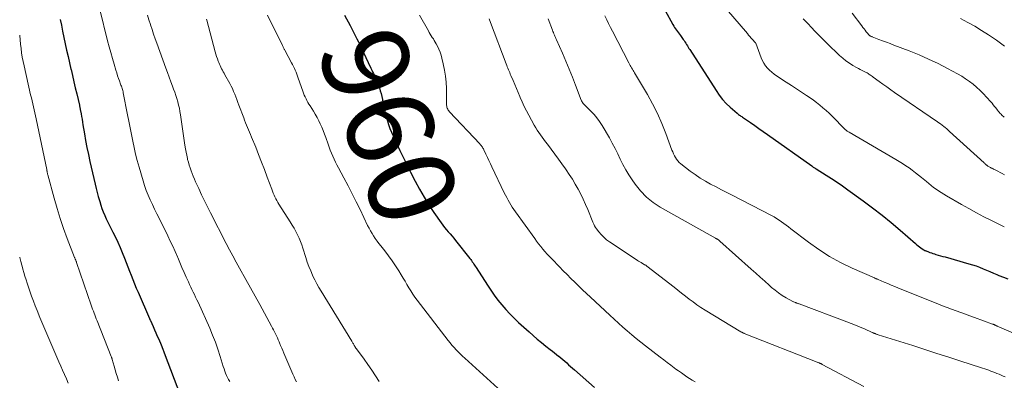
# Model space of a CAD drawing. Units: feet. Extents: x 1930000 to 1935048, y 529996 to 535012.
# Drawn here: x 1930000 to 1930228, y 530216 to 530299 of the extents above; entities that cross this region are included whole.
import ezdxf
from ezdxf.enums import TextEntityAlignment as Align

# ---------------------------------------------------------------- set-up
doc = ezdxf.new("R2010")
doc.units = ezdxf.units.FT
doc.header["$LTSCALE"] = 100
doc.header["$MEASUREMENT"] = 0
for name, color, linetype, lineweight in [('CONTOUR INDEX', 32, 'Continuous', 25), ('CONTOUR INDEX LABEL', 7, 'Continuous', 15), ('CONTOUR INTERMEDIATE', 40, 'Continuous', 15)]:
    doc.layers.add(name, color=color, linetype=linetype, lineweight=lineweight)
doc.styles.add('slant', font='romans.shx', dxfattribs={"oblique": 14.999978})

msp = doc.modelspace()

# ---------------------------------------------------------------- linework, layer by layer
at = {"layer": 'CONTOUR INDEX', "flags": 128}
for points, elevation in [([(1930149.58, 530301.4), (1930151.34, 530298.16), (1930151.54, 530297.83), (1930151.74, 530297.5), (1930151.95, 530297.18), (1930152.17, 530296.86), (1930152.4, 530296.55), (1930152.63, 530296.24), (1930152.85, 530295.93), (1930153.08, 530295.62), (1930153.73, 530294.74), (1930153.93, 530294.45), (1930154.13, 530294.16), (1930154.32, 530293.86), (1930154.51, 530293.56), (1930154.69, 530293.26), (1930154.88, 530292.95), (1930155.07, 530292.65), (1930155.26, 530292.35), (1930161.34, 530282.86), (1930162.07, 530281.82), (1930162.86, 530280.82), (1930163.72, 530279.89), (1930164.64, 530279), (1930166.23, 530277.6), (1930166.4, 530277.45), (1930166.57, 530277.32), (1930166.75, 530277.19), (1930166.94, 530277.07), (1930167.12, 530276.95), (1930167.31, 530276.83), (1930167.49, 530276.71), (1930167.67, 530276.58), (1930169.3, 530275.45), (1930170.29, 530274.75), (1930171.28, 530274.06), (1930172.27, 530273.36), (1930173.26, 530272.66), (1930183.5, 530265.41), (1930183.63, 530265.32), (1930183.75, 530265.23), (1930183.88, 530265.14), (1930184.01, 530265.06), (1930184.14, 530264.97), (1930184.27, 530264.89), (1930184.4, 530264.8), (1930184.53, 530264.72), (1930186.84, 530263.28), (1930188.12, 530262.46), (1930189.38, 530261.63), (1930190.63, 530260.77), (1930191.86, 530259.89), (1930195.42, 530257.31), (1930197.62, 530255.67), (1930199.79, 530253.99), (1930201.91, 530252.26), (1930204, 530250.48), (1930207.52, 530247.41), (1930207.83, 530247.14), (1930208.15, 530246.89), (1930208.47, 530246.64), (1930208.8, 530246.4), (1930209.31, 530246.04), (1930209.39, 530245.99), (1930209.47, 530245.94), (1930209.56, 530245.89), (1930209.64, 530245.84), (1930209.73, 530245.8), (1930209.82, 530245.77), (1930209.91, 530245.73), (1930210, 530245.69), (1930210.53, 530245.49), (1930210.88, 530245.36), (1930211.24, 530245.24), (1930211.6, 530245.12), (1930211.97, 530245.01), (1930212.3, 530244.91), (1930212.84, 530244.76), (1930213.37, 530244.6), (1930213.9, 530244.45), (1930214.44, 530244.3), (1930219.94, 530242.74), (1930220.77, 530242.49), (1930221.59, 530242.22), (1930222.4, 530241.91), (1930223.21, 530241.58), (1930224, 530241.24), (1930224.8, 530240.9), (1930225.6, 530240.55), (1930226.4, 530240.21), (1930226.87, 530240.01), (1930227.91, 530239.6), (1930228.96, 530239.2)], 940), ([(1930009.37, 530299.35), (1930009.65, 530297.99), (1930009.93, 530296.64), (1930010.56, 530293.7), (1930010.87, 530292.23), (1930011.2, 530290.77), (1930011.53, 530289.3), (1930011.87, 530287.84), (1930011.89, 530287.75), (1930012.22, 530286.34), (1930012.55, 530284.92), (1930012.89, 530283.5), (1930013.22, 530282.08), (1930013.82, 530279.5), (1930013.85, 530279.38), (1930013.88, 530279.25), (1930013.91, 530279.12), (1930013.94, 530278.99), (1930013.97, 530278.87), (1930013.99, 530278.74), (1930014.02, 530278.61), (1930014.04, 530278.48), (1930014.22, 530277.47), (1930014.33, 530276.84), (1930014.44, 530276.21), (1930014.55, 530275.58), (1930014.65, 530274.94), (1930015, 530272.87), (1930015.28, 530271.26), (1930015.58, 530269.65), (1930015.92, 530268.04), (1930016.27, 530266.44), (1930017.49, 530261.14), (1930017.72, 530260.2), (1930017.95, 530259.25), (1930018.21, 530258.31), (1930018.47, 530257.38), (1930018.53, 530257.15), (1930018.79, 530256.33), (1930019.06, 530255.53), (1930019.36, 530254.73), (1930019.69, 530253.94), (1930020.04, 530253.16), (1930020.4, 530252.39), (1930020.77, 530251.62), (1930021.16, 530250.86), (1930021.57, 530250.06), (1930022.16, 530248.9), (1930022.72, 530247.72), (1930023.25, 530246.53), (1930023.75, 530245.33), (1930024.28, 530244), (1930024.67, 530243.02), (1930025.06, 530242.03), (1930025.44, 530241.04), (1930025.82, 530240.05), (1930026.2, 530239.06), (1930026.59, 530238.08), (1930027, 530237.1), (1930027.42, 530236.13), (1930030.09, 530230.03), (1930030.11, 530229.98), (1930030.14, 530229.92), (1930030.16, 530229.87), (1930030.19, 530229.81), (1930030.21, 530229.76), (1930030.24, 530229.7), (1930030.26, 530229.65), (1930030.29, 530229.59), (1930030.91, 530228.17), (1930031.23, 530227.44), (1930031.55, 530226.71), (1930031.87, 530225.98), (1930032.2, 530225.25), (1930032.79, 530223.93), (1930032.81, 530223.86), (1930032.84, 530223.8), (1930032.87, 530223.73), (1930032.9, 530223.67), (1930032.94, 530223.58), (1930032.95, 530223.56), (1930032.95, 530223.54), (1930032.96, 530223.52), (1930032.97, 530223.49), (1930033, 530223.41), (1930033.01, 530223.39), (1930033.02, 530223.37), (1930033.03, 530223.34), (1930033.04, 530223.32), (1930033.18, 530222.94), (1930033.26, 530222.73), (1930033.35, 530222.52), (1930033.43, 530222.31), (1930033.51, 530222.1), (1930037.26, 530212.14)], 980), ([(1930075.28, 530300.35), (1930076.53, 530297.95), (1930076.93, 530297.19), (1930077.32, 530296.43), (1930077.71, 530295.66), (1930078.1, 530294.89), (1930078.48, 530294.13), (1930078.86, 530293.36), (1930079.23, 530292.58), (1930079.6, 530291.81), (1930081.39, 530288.04), (1930081.58, 530287.62), (1930081.78, 530287.21), (1930081.98, 530286.8), (1930082.19, 530286.39), (1930082.38, 530285.98), (1930082.57, 530285.57), (1930082.74, 530285.14), (1930082.9, 530284.72), (1930083.34, 530283.48), (1930083.55, 530282.82), (1930083.75, 530282.15), (1930083.91, 530281.47), (1930084.04, 530280.79), (1930084.17, 530280.11), (1930084.3, 530279.42), (1930084.46, 530278.75), (1930084.62, 530278.07), (1930084.94, 530276.8), (1930085.19, 530275.89), (1930085.47, 530274.99), (1930085.78, 530274.11), (1930086.13, 530273.24), (1930086.5, 530272.37), (1930086.88, 530271.51), (1930087.27, 530270.65), (1930087.67, 530269.8), (1930088.07, 530268.98), (1930088.68, 530267.73), (1930089.3, 530266.47), (1930089.92, 530265.22), (1930090.55, 530263.98), (1930091.63, 530261.85), (1930092.63, 530259.98), (1930093.68, 530258.14), (1930094.81, 530256.35), (1930095.99, 530254.59), (1930097.68, 530252.19), (1930098.06, 530251.66), (1930098.46, 530251.14), (1930098.88, 530250.63), (1930099.31, 530250.14), (1930099.74, 530249.64), (1930100.17, 530249.14), (1930100.59, 530248.63), (1930101, 530248.12), (1930104.3, 530243.96), (1930104.49, 530243.71), (1930104.68, 530243.45), (1930104.86, 530243.2), (1930105.04, 530242.94), (1930105.22, 530242.67), (1930105.39, 530242.41), (1930105.56, 530242.15), (1930105.73, 530241.88), (1930108.37, 530237.79), (1930109.16, 530236.62), (1930109.97, 530235.46), (1930110.82, 530234.33), (1930111.7, 530233.23), (1930112.61, 530232.16), (1930113.56, 530231.11), (1930114.56, 530230.11), (1930115.58, 530229.14), (1930118.01, 530226.95), (1930118.96, 530226.1), (1930119.93, 530225.27), (1930120.91, 530224.45), (1930121.9, 530223.65), (1930122.93, 530222.84), (1930123.42, 530222.45), (1930123.9, 530222.07), (1930124.38, 530221.68), (1930124.86, 530221.3), (1930124.89, 530221.28), (1930125.36, 530220.9), (1930125.82, 530220.52), (1930126.28, 530220.13), (1930126.73, 530219.74), (1930127.19, 530219.34), (1930127.64, 530218.95), (1930128.09, 530218.55), (1930128.54, 530218.15), (1930133.19, 530214.06)], 960)]:
    msp.add_lwpolyline(points, dxfattribs=dict(at, elevation=elevation))
at = {"layer": 'CONTOUR INTERMEDIATE', "flags": 128}
for points, elevation in [([(1930159.33, 530306.92), (1930168.59, 530296.08), (1930168.89, 530295.73), (1930169.19, 530295.38), (1930169.49, 530295.04), (1930169.79, 530294.7), (1930170.37, 530294.04), (1930170.39, 530294.03), (1930170.4, 530294.01), (1930170.41, 530293.99), (1930170.43, 530293.97), (1930170.48, 530293.9), (1930170.49, 530293.88), (1930170.5, 530293.86), (1930170.51, 530293.84), (1930170.52, 530293.82), (1930171.82, 530290.42), (1930172.1, 530289.79), (1930172.42, 530289.19), (1930172.81, 530288.63), (1930173.25, 530288.09), (1930173.73, 530287.6), (1930174.24, 530287.13), (1930174.79, 530286.7), (1930175.35, 530286.31), (1930177.61, 530284.85), (1930178.79, 530284.08), (1930179.98, 530283.3), (1930181.16, 530282.51), (1930182.33, 530281.72), (1930183.12, 530281.19), (1930183.89, 530280.65), (1930184.65, 530280.09), (1930185.39, 530279.5), (1930186.11, 530278.9), (1930186.82, 530278.28), (1930187.52, 530277.65), (1930188.2, 530276.99), (1930188.86, 530276.32), (1930190.57, 530274.55), (1930190.7, 530274.41), (1930190.83, 530274.28), (1930190.96, 530274.15), (1930191.1, 530274.01), (1930191.14, 530273.97), (1930191.25, 530273.86), (1930191.37, 530273.76), (1930191.49, 530273.66), (1930191.62, 530273.57), (1930191.75, 530273.48), (1930191.88, 530273.39), (1930192.02, 530273.31), (1930192.15, 530273.23), (1930202.98, 530266.92), (1930203.77, 530266.44), (1930204.54, 530265.96), (1930205.31, 530265.45), (1930206.07, 530264.93), (1930206.81, 530264.39), (1930207.55, 530263.84), (1930208.27, 530263.28), (1930208.98, 530262.7), (1930210.09, 530261.77), (1930210.64, 530261.32), (1930211.2, 530260.87), (1930211.76, 530260.44), (1930212.33, 530260.02), (1930212.91, 530259.61), (1930213.5, 530259.21), (1930214.1, 530258.83), (1930214.71, 530258.47), (1930218.21, 530256.46), (1930219.92, 530255.5), (1930221.65, 530254.55), (1930223.39, 530253.64), (1930225.15, 530252.75), (1930228.13, 530251.27)], 936), ([(1930018.54, 530301.67), (1930020.38, 530294.37), (1930020.73, 530293.02), (1930021.1, 530291.67), (1930021.48, 530290.33), (1930021.87, 530288.99), (1930022.3, 530287.56), (1930022.5, 530286.94), (1930022.69, 530286.32), (1930022.9, 530285.7), (1930023.12, 530285.09), (1930023.38, 530284.38), (1930023.47, 530284.12), (1930023.56, 530283.87), (1930023.64, 530283.62), (1930023.73, 530283.36), (1930023.8, 530283.1), (1930023.87, 530282.85), (1930023.94, 530282.59), (1930023.99, 530282.33), (1930025.01, 530277.28), (1930025.31, 530275.75), (1930025.62, 530274.23), (1930025.91, 530272.7), (1930026.2, 530271.17), (1930026.51, 530269.65), (1930026.85, 530268.13), (1930027.24, 530266.63), (1930027.65, 530265.13), (1930028.58, 530261.98), (1930028.94, 530260.85), (1930029.33, 530259.73), (1930029.77, 530258.63), (1930030.25, 530257.54), (1930030.76, 530256.47), (1930031.27, 530255.39), (1930031.79, 530254.32), (1930032.31, 530253.26), (1930034.31, 530249.21), (1930034.89, 530248), (1930035.46, 530246.79), (1930036.01, 530245.57), (1930036.54, 530244.34), (1930036.61, 530244.17), (1930037.1, 530243.03), (1930037.59, 530241.88), (1930038.09, 530240.74), (1930038.6, 530239.6), (1930039.08, 530238.52), (1930039.35, 530237.93), (1930039.63, 530237.34), (1930039.91, 530236.75), (1930040.2, 530236.16), (1930040.48, 530235.58), (1930040.77, 530234.99), (1930041.04, 530234.4), (1930041.32, 530233.8), (1930044.02, 530227.81), (1930044.71, 530226.19), (1930045.36, 530224.56), (1930045.94, 530222.9), (1930046.48, 530221.23), (1930047.18, 530218.9), (1930047.34, 530218.38), (1930047.52, 530217.87), (1930047.72, 530217.36), (1930047.93, 530216.86), (1930048.16, 530216.36), (1930048.41, 530215.88), (1930048.68, 530215.41)], 976), ([(1930029.61, 530300.36), (1930029.95, 530299.25), (1930030.3, 530298.15), (1930030.31, 530298.1), (1930030.66, 530297.03), (1930031.02, 530295.95), (1930031.39, 530294.88), (1930031.77, 530293.82), (1930033.83, 530288.09), (1930034.22, 530287.03), (1930034.61, 530285.98), (1930035.01, 530284.93), (1930035.42, 530283.87), (1930035.67, 530283.22), (1930035.94, 530282.5), (1930036.19, 530281.76), (1930036.42, 530281.02), (1930036.64, 530280.27), (1930036.83, 530279.52), (1930037, 530278.76), (1930037.14, 530278), (1930037.26, 530277.23), (1930038.29, 530270.18), (1930038.41, 530269.4), (1930038.55, 530268.63), (1930038.7, 530267.86), (1930038.87, 530267.09), (1930038.91, 530266.9), (1930039.08, 530266.24), (1930039.27, 530265.58), (1930039.48, 530264.93), (1930039.71, 530264.28), (1930039.96, 530263.64), (1930040.22, 530263), (1930040.49, 530262.37), (1930040.76, 530261.74), (1930041.48, 530260.15), (1930042.13, 530258.74), (1930042.79, 530257.33), (1930043.48, 530255.93), (1930044.18, 530254.54), (1930047.86, 530247.4), (1930048.61, 530245.97), (1930049.37, 530244.55), (1930050.14, 530243.13), (1930050.93, 530241.72), (1930052.42, 530239.09), (1930053.51, 530237.15), (1930054.59, 530235.2), (1930055.67, 530233.26), (1930056.73, 530231.3), (1930058.37, 530228.28), (1930058.61, 530227.84), (1930058.84, 530227.39), (1930059.07, 530226.93), (1930059.29, 530226.48), (1930059.5, 530226.02), (1930059.71, 530225.56), (1930059.91, 530225.1), (1930060.11, 530224.63), (1930060.22, 530224.38), (1930060.46, 530223.78), (1930060.71, 530223.19), (1930060.96, 530222.6), (1930061.22, 530222.01), (1930063.31, 530217.11), (1930063.58, 530216.51), (1930063.86, 530215.92), (1930064.16, 530215.33)], 972), ([(1930043.31, 530299.38), (1930043.36, 530299.19), (1930045.29, 530291.88), (1930045.45, 530291.33), (1930045.62, 530290.78), (1930045.8, 530290.24), (1930045.99, 530289.7), (1930046.12, 530289.38), (1930046.27, 530289.01), (1930046.43, 530288.65), (1930046.6, 530288.29), (1930046.79, 530287.94), (1930046.98, 530287.59), (1930047.18, 530287.24), (1930047.37, 530286.89), (1930047.56, 530286.54), (1930048.67, 530284.53), (1930048.98, 530283.92), (1930049.29, 530283.31), (1930049.57, 530282.68), (1930049.83, 530282.05), (1930050.08, 530281.41), (1930050.33, 530280.76), (1930050.57, 530280.12), (1930050.81, 530279.48), (1930051.9, 530276.54), (1930052.11, 530275.98), (1930052.34, 530275.42), (1930052.57, 530274.86), (1930052.8, 530274.31), (1930053.04, 530273.76), (1930053.28, 530273.21), (1930053.51, 530272.66), (1930053.74, 530272.1), (1930054.68, 530269.75), (1930055.36, 530268.02), (1930056.04, 530266.28), (1930056.7, 530264.54), (1930057.35, 530262.79), (1930058.39, 530259.98), (1930058.56, 530259.53), (1930058.74, 530259.09), (1930058.94, 530258.65), (1930059.14, 530258.22), (1930059.35, 530257.79), (1930059.58, 530257.37), (1930059.82, 530256.95), (1930060.07, 530256.54), (1930062.68, 530252.41), (1930063.12, 530251.69), (1930063.56, 530250.95), (1930063.97, 530250.21), (1930064.36, 530249.46), (1930064.73, 530248.69), (1930065.06, 530247.92), (1930065.36, 530247.12), (1930065.63, 530246.32), (1930066.29, 530244.16), (1930066.63, 530243.12), (1930067, 530242.08), (1930067.42, 530241.07), (1930067.86, 530240.06), (1930067.95, 530239.86), (1930068.39, 530238.97), (1930068.84, 530238.09), (1930069.32, 530237.22), (1930069.83, 530236.37), (1930076.92, 530224.79), (1930077.01, 530224.63), (1930077.11, 530224.47), (1930077.21, 530224.31), (1930077.31, 530224.15), (1930077.49, 530223.87), (1930077.5, 530223.85), (1930077.51, 530223.83), (1930077.52, 530223.81), (1930077.53, 530223.79), (1930077.57, 530223.71), (1930077.59, 530223.69), (1930077.6, 530223.67), (1930077.61, 530223.65), (1930077.62, 530223.63), (1930077.67, 530223.53), (1930077.7, 530223.46), (1930077.74, 530223.39), (1930077.78, 530223.33), (1930077.83, 530223.26), (1930077.88, 530223.18), (1930077.93, 530223.12), (1930077.98, 530223.05), (1930078.03, 530222.98), (1930079.79, 530220.61), (1930080.7, 530219.35), (1930081.59, 530218.07), (1930082.46, 530216.77), (1930083.3, 530215.46)], 968), ([(1930057.4, 530300.37), (1930060.88, 530293.28), (1930060.95, 530293.15), (1930061.01, 530293.02), (1930061.08, 530292.89), (1930061.15, 530292.76), (1930061.21, 530292.63), (1930061.28, 530292.5), (1930061.35, 530292.37), (1930061.42, 530292.24), (1930063, 530289.31), (1930063.22, 530288.88), (1930063.44, 530288.45), (1930063.65, 530288.01), (1930063.84, 530287.56), (1930064.03, 530287.12), (1930064.21, 530286.67), (1930064.38, 530286.21), (1930064.55, 530285.75), (1930065.61, 530282.7), (1930065.77, 530282.26), (1930065.94, 530281.82), (1930066.14, 530281.39), (1930066.34, 530280.97), (1930066.56, 530280.55), (1930066.79, 530280.13), (1930067.03, 530279.73), (1930067.27, 530279.32), (1930068.05, 530278.09), (1930068.48, 530277.37), (1930068.9, 530276.64), (1930069.29, 530275.89), (1930069.65, 530275.13), (1930070, 530274.36), (1930070.32, 530273.59), (1930070.62, 530272.8), (1930070.9, 530272.01), (1930071.44, 530270.43), (1930071.69, 530269.72), (1930071.95, 530269.02), (1930072.23, 530268.33), (1930072.53, 530267.64), (1930072.84, 530266.96), (1930073.16, 530266.28), (1930073.5, 530265.62), (1930073.85, 530264.95), (1930075.1, 530262.63), (1930076.07, 530260.81), (1930077.03, 530258.97), (1930077.95, 530257.12), (1930078.87, 530255.27), (1930080.62, 530251.63), (1930080.94, 530251), (1930081.27, 530250.38), (1930081.63, 530249.77), (1930082, 530249.17), (1930082.39, 530248.58), (1930082.79, 530248), (1930083.21, 530247.44), (1930083.64, 530246.88), (1930084.61, 530245.69), (1930085.47, 530244.58), (1930086.3, 530243.44), (1930087.09, 530242.27), (1930087.85, 530241.08), (1930088.42, 530240.14), (1930088.86, 530239.41), (1930089.3, 530238.67), (1930089.73, 530237.92), (1930090.16, 530237.17), (1930090.6, 530236.44), (1930091.07, 530235.71), (1930091.56, 530235), (1930092.07, 530234.31), (1930099.27, 530224.97), (1930099.71, 530224.41), (1930100.16, 530223.87), (1930100.63, 530223.34), (1930101.11, 530222.82), (1930101.6, 530222.31), (1930102.1, 530221.81), (1930102.61, 530221.33), (1930103.13, 530220.84), (1930113.34, 530211.57)], 964), ([(1930092.62, 530300.33), (1930094.68, 530296.71), (1930094.9, 530296.33), (1930095.13, 530295.95), (1930095.36, 530295.58), (1930095.6, 530295.2), (1930095.84, 530294.83), (1930096.06, 530294.45), (1930096.28, 530294.07), (1930096.5, 530293.68), (1930096.78, 530293.14), (1930097.11, 530292.47), (1930097.4, 530291.78), (1930097.63, 530291.08), (1930097.83, 530290.36), (1930098.15, 530289.03), (1930098.44, 530287.63), (1930098.66, 530286.22), (1930098.79, 530284.8), (1930098.85, 530283.37), (1930098.9, 530279.73), (1930098.91, 530279.49), (1930098.94, 530279.25), (1930099, 530279.01), (1930099.07, 530278.78), (1930099.17, 530278.56), (1930099.28, 530278.35), (1930099.42, 530278.15), (1930099.58, 530277.96), (1930106.58, 530270.55), (1930106.72, 530270.39), (1930106.86, 530270.23), (1930106.98, 530270.07), (1930107.11, 530269.9), (1930107.22, 530269.72), (1930107.33, 530269.54), (1930107.43, 530269.36), (1930107.52, 530269.17), (1930108.03, 530268.1), (1930108.38, 530267.37), (1930108.73, 530266.64), (1930109.07, 530265.91), (1930109.42, 530265.18), (1930112.27, 530259.19), (1930112.55, 530258.62), (1930112.85, 530258.05), (1930113.15, 530257.49), (1930113.47, 530256.93), (1930113.8, 530256.39), (1930114.14, 530255.85), (1930114.5, 530255.32), (1930114.86, 530254.79), (1930119.32, 530248.57), (1930119.77, 530247.95), (1930120.24, 530247.33), (1930120.71, 530246.73), (1930121.2, 530246.13), (1930121.7, 530245.55), (1930122.21, 530244.97), (1930122.73, 530244.41), (1930123.26, 530243.85), (1930125.04, 530242.02), (1930125.92, 530241.12), (1930126.81, 530240.23), (1930127.7, 530239.34), (1930128.59, 530238.46), (1930129.49, 530237.58), (1930130.4, 530236.71), (1930131.31, 530235.85), (1930132.23, 530234.99), (1930136.71, 530230.82), (1930137.71, 530229.89), (1930138.72, 530228.98), (1930139.74, 530228.07), (1930140.77, 530227.17), (1930141.8, 530226.29), (1930142.85, 530225.42), (1930143.91, 530224.56), (1930144.98, 530223.72), (1930148.4, 530221.07), (1930149.21, 530220.46), (1930150.02, 530219.84), (1930150.83, 530219.23), (1930151.65, 530218.63), (1930152.06, 530218.33), (1930152.67, 530217.88), (1930153.3, 530217.44), (1930153.92, 530216.99), (1930154.55, 530216.56), (1930155.18, 530216.13), (1930155.83, 530215.72), (1930156.48, 530215.33)], 956), ([(1930108.76, 530299.53), (1930109.11, 530298.62), (1930112.71, 530289.04), (1930112.84, 530288.71), (1930112.98, 530288.37), (1930113.11, 530288.03), (1930113.25, 530287.7), (1930113.39, 530287.36), (1930113.53, 530287.03), (1930113.67, 530286.7), (1930113.82, 530286.36), (1930114.32, 530285.19), (1930114.72, 530284.27), (1930115.11, 530283.35), (1930115.5, 530282.43), (1930115.88, 530281.51), (1930115.98, 530281.26), (1930116.43, 530280.23), (1930116.91, 530279.2), (1930117.41, 530278.19), (1930117.94, 530277.18), (1930119.22, 530274.83), (1930119.55, 530274.25), (1930119.9, 530273.68), (1930120.27, 530273.13), (1930120.66, 530272.58), (1930121.06, 530272.05), (1930121.46, 530271.51), (1930121.86, 530270.98), (1930122.26, 530270.44), (1930123.14, 530269.26), (1930123.98, 530268.13), (1930124.81, 530267), (1930125.64, 530265.86), (1930126.45, 530264.72), (1930126.59, 530264.53), (1930127.33, 530263.44), (1930128.05, 530262.33), (1930128.73, 530261.2), (1930129.38, 530260.05), (1930129.98, 530258.87), (1930130.57, 530257.69), (1930131.11, 530256.49), (1930131.62, 530255.27), (1930132.81, 530252.34), (1930132.99, 530251.94), (1930133.19, 530251.55), (1930133.42, 530251.17), (1930133.68, 530250.81), (1930134.18, 530250.14), (1930134.73, 530249.48), (1930135.32, 530248.86), (1930135.96, 530248.31), (1930136.65, 530247.8), (1930142.85, 530243.69), (1930143.13, 530243.51), (1930143.41, 530243.33), (1930143.69, 530243.16), (1930143.98, 530242.99), (1930144.31, 530242.8), (1930144.43, 530242.73), (1930144.56, 530242.66), (1930144.68, 530242.59), (1930144.8, 530242.52), (1930144.93, 530242.45), (1930145.05, 530242.37), (1930145.16, 530242.29), (1930145.27, 530242.21), (1930151.6, 530237.28), (1930152.48, 530236.59), (1930153.36, 530235.91), (1930154.24, 530235.22), (1930155.12, 530234.54), (1930156.02, 530233.87), (1930156.92, 530233.22), (1930157.85, 530232.6), (1930158.8, 530232.01), (1930167.1, 530226.97), (1930167.19, 530226.92), (1930167.29, 530226.86), (1930167.38, 530226.82), (1930167.48, 530226.77), (1930167.58, 530226.73), (1930167.68, 530226.68), (1930167.78, 530226.64), (1930167.88, 530226.6), (1930184.79, 530219.91), (1930184.9, 530219.87), (1930185.01, 530219.82), (1930185.12, 530219.78), (1930185.22, 530219.74), (1930185.28, 530219.72), (1930185.36, 530219.68), (1930185.44, 530219.65), (1930185.52, 530219.61), (1930185.6, 530219.58), (1930185.68, 530219.54), (1930185.76, 530219.5), (1930185.84, 530219.46), (1930185.92, 530219.42), (1930195.6, 530214.27)], 952), ([(1930122.43, 530299.49), (1930123.44, 530296.85), (1930123.55, 530296.57), (1930123.66, 530296.29), (1930123.78, 530296.01), (1930123.89, 530295.73), (1930124.01, 530295.45), (1930124.13, 530295.18), (1930124.25, 530294.9), (1930124.37, 530294.62), (1930125.74, 530291.53), (1930126.53, 530289.7), (1930127.31, 530287.86), (1930128.05, 530286.01), (1930128.77, 530284.15), (1930130.09, 530280.68), (1930130.18, 530280.47), (1930130.29, 530280.27), (1930130.41, 530280.08), (1930130.55, 530279.9), (1930130.69, 530279.73), (1930130.85, 530279.56), (1930131, 530279.4), (1930131.16, 530279.23), (1930132.35, 530278.09), (1930133.07, 530277.33), (1930133.75, 530276.54), (1930134.36, 530275.69), (1930134.93, 530274.81), (1930136.63, 530271.9), (1930137.31, 530270.7), (1930137.97, 530269.48), (1930138.58, 530268.24), (1930139.16, 530266.99), (1930139.76, 530265.75), (1930140.41, 530264.53), (1930141.12, 530263.35), (1930141.88, 530262.2), (1930142.61, 530261.16), (1930143.85, 530259.61), (1930145.22, 530258.19), (1930146.77, 530256.96), (1930148.43, 530255.86), (1930161.2, 530248.64), (1930161.26, 530248.61), (1930161.32, 530248.58), (1930161.37, 530248.55), (1930161.43, 530248.53), (1930161.49, 530248.5), (1930161.55, 530248.47), (1930161.6, 530248.44), (1930161.65, 530248.4), (1930161.78, 530248.32), (1930161.89, 530248.24), (1930162.01, 530248.16), (1930162.11, 530248.08), (1930162.22, 530247.99), (1930169.51, 530241.46), (1930170.56, 530240.53), (1930171.6, 530239.6), (1930172.64, 530238.67), (1930173.68, 530237.74), (1930174.21, 530237.26), (1930175.01, 530236.6), (1930175.83, 530235.98), (1930176.69, 530235.41), (1930177.57, 530234.87), (1930179.12, 530234.01), (1930179.25, 530233.94), (1930179.39, 530233.87), (1930179.53, 530233.81), (1930179.66, 530233.76), (1930179.73, 530233.73), (1930179.84, 530233.69), (1930179.95, 530233.65), (1930180.05, 530233.61), (1930180.16, 530233.57), (1930180.27, 530233.53), (1930180.38, 530233.49), (1930180.49, 530233.45), (1930180.59, 530233.41), (1930191.64, 530229.3), (1930192.66, 530228.91), (1930193.68, 530228.5), (1930194.7, 530228.07), (1930195.7, 530227.62), (1930197.48, 530226.82), (1930197.6, 530226.77), (1930197.71, 530226.72), (1930197.82, 530226.67), (1930197.94, 530226.62), (1930198.05, 530226.57), (1930198.17, 530226.53), (1930198.28, 530226.49), (1930198.4, 530226.45), (1930198.53, 530226.41), (1930198.66, 530226.37), (1930198.78, 530226.33), (1930198.9, 530226.29), (1930206.9, 530223.75), (1930209.68, 530222.86), (1930212.46, 530221.97), (1930215.24, 530221.08), (1930218.02, 530220.18), (1930222.61, 530218.69), (1930223.1, 530218.53), (1930223.58, 530218.37), (1930224.06, 530218.21), (1930224.54, 530218.04), (1930225.01, 530217.87), (1930225.49, 530217.69), (1930225.96, 530217.51), (1930226.43, 530217.32), (1930226.9, 530217.11), (1930227.37, 530216.91), (1930227.84, 530216.7), (1930228.3, 530216.49)], 948), ([(1930135.55, 530300.16), (1930136, 530299.27), (1930136.45, 530298.39), (1930136.9, 530297.51), (1930137.36, 530296.62), (1930141.13, 530289.3), (1930141.28, 530289.01), (1930141.44, 530288.71), (1930141.61, 530288.42), (1930141.78, 530288.13), (1930141.95, 530287.84), (1930142.12, 530287.55), (1930142.29, 530287.26), (1930142.46, 530286.97), (1930145.43, 530281.98), (1930146.65, 530279.78), (1930147.79, 530277.55), (1930148.8, 530275.25), (1930149.73, 530272.91), (1930151.13, 530269.09), (1930151.31, 530268.64), (1930151.5, 530268.2), (1930151.72, 530267.77), (1930151.95, 530267.35), (1930152.21, 530266.95), (1930152.5, 530266.57), (1930152.83, 530266.23), (1930153.19, 530265.92), (1930155.36, 530264.21), (1930156.5, 530263.38), (1930157.66, 530262.59), (1930158.86, 530261.87), (1930160.09, 530261.19), (1930161.34, 530260.54), (1930162.6, 530259.9), (1930163.85, 530259.25), (1930165.1, 530258.61), (1930174.18, 530253.91), (1930174.77, 530253.59), (1930175.36, 530253.24), (1930175.93, 530252.87), (1930176.49, 530252.48), (1930177.04, 530252.08), (1930177.59, 530251.67), (1930178.13, 530251.26), (1930178.67, 530250.85), (1930182.78, 530247.7), (1930185.17, 530246), (1930187.64, 530244.42), (1930190.21, 530243.01), (1930192.86, 530241.73), (1930198.04, 530239.44), (1930198.15, 530239.4), (1930198.25, 530239.35), (1930198.36, 530239.31), (1930198.47, 530239.26), (1930198.57, 530239.22), (1930198.68, 530239.18), (1930198.78, 530239.13), (1930198.89, 530239.09), (1930200.31, 530238.47), (1930201.13, 530238.12), (1930201.95, 530237.77), (1930202.77, 530237.43), (1930203.59, 530237.1), (1930212.75, 530233.42), (1930213.8, 530233), (1930214.86, 530232.59), (1930215.92, 530232.2), (1930216.98, 530231.81), (1930218.04, 530231.42), (1930219.1, 530231.04), (1930220.16, 530230.65), (1930221.23, 530230.27), (1930225.43, 530228.75), (1930225.54, 530228.71), (1930225.65, 530228.66), (1930225.76, 530228.62), (1930225.86, 530228.57), (1930225.94, 530228.53), (1930226.01, 530228.5), (1930226.08, 530228.47), (1930226.14, 530228.44), (1930226.21, 530228.41), (1930226.27, 530228.37), (1930226.34, 530228.34), (1930226.41, 530228.31), (1930226.47, 530228.28), (1930233.86, 530225.09)], 944), ([(1930181.55, 530299.47), (1930182.11, 530298.89), (1930182.67, 530298.3), (1930183.38, 530297.54), (1930184.29, 530296.58), (1930185.22, 530295.62), (1930186.16, 530294.68), (1930187.1, 530293.75), (1930189.96, 530290.99), (1930190.68, 530290.34), (1930191.43, 530289.74), (1930192.23, 530289.2), (1930193.05, 530288.69), (1930193.87, 530288.24), (1930194.32, 530288), (1930194.76, 530287.76), (1930195.21, 530287.53), (1930195.66, 530287.3), (1930196.11, 530287.07), (1930196.33, 530286.95), (1930196.55, 530286.83), (1930196.75, 530286.69), (1930196.96, 530286.55), (1930197.16, 530286.4), (1930197.36, 530286.25), (1930197.56, 530286.1), (1930197.76, 530285.96), (1930199.13, 530284.97), (1930200.02, 530284.33), (1930200.91, 530283.7), (1930201.8, 530283.07), (1930202.7, 530282.45), (1930212.62, 530275.64), (1930212.99, 530275.38), (1930213.36, 530275.12), (1930213.72, 530274.84), (1930214.08, 530274.57), (1930214.44, 530274.28), (1930214.79, 530274), (1930215.13, 530273.7), (1930215.46, 530273.4), (1930223.43, 530266.11), (1930223.57, 530265.98), (1930223.72, 530265.85), (1930223.87, 530265.72), (1930224.03, 530265.6), (1930224.08, 530265.55), (1930224.21, 530265.45), (1930224.34, 530265.36), (1930224.47, 530265.27), (1930224.61, 530265.18), (1930224.75, 530265.1), (1930224.89, 530265.02), (1930225.03, 530264.94), (1930225.18, 530264.87), (1930225.2, 530264.86), (1930225.35, 530264.78), (1930225.51, 530264.71), (1930225.66, 530264.63), (1930225.82, 530264.56), (1930226.59, 530264.18), (1930227.13, 530263.91), (1930227.67, 530263.63), (1930228.2, 530263.35)], 932), ([(1930192.85, 530300.81), (1930195.12, 530297.84), (1930195.38, 530297.5), (1930195.64, 530297.17), (1930195.9, 530296.83), (1930196.16, 530296.5), (1930196.55, 530296), (1930196.62, 530295.92), (1930196.69, 530295.84), (1930196.76, 530295.77), (1930196.83, 530295.7), (1930196.91, 530295.63), (1930196.99, 530295.58), (1930197.07, 530295.53), (1930197.15, 530295.48), (1930197.23, 530295.44), (1930197.32, 530295.4), (1930197.41, 530295.36), (1930197.5, 530295.32), (1930199.07, 530294.74), (1930199.94, 530294.41), (1930200.82, 530294.08), (1930201.69, 530293.75), (1930202.56, 530293.42), (1930206.12, 530292.06), (1930208.37, 530291.15), (1930210.6, 530290.18), (1930212.78, 530289.12), (1930214.94, 530288), (1930217.31, 530286.71), (1930218.25, 530286.17), (1930219.16, 530285.6), (1930220.04, 530284.98), (1930220.9, 530284.32), (1930221.72, 530283.63), (1930222.52, 530282.91), (1930223.28, 530282.14), (1930224.02, 530281.35), (1930225, 530280.25), (1930225.29, 530279.91), (1930225.58, 530279.56), (1930225.86, 530279.21), (1930226.14, 530278.85), (1930226.53, 530278.33), (1930226.6, 530278.23), (1930226.68, 530278.13), (1930226.76, 530278.03), (1930226.84, 530277.94), (1930226.92, 530277.84), (1930227, 530277.75), (1930227.09, 530277.66), (1930227.18, 530277.57), (1930227.37, 530277.38), (1930227.55, 530277.2), (1930227.74, 530277.02), (1930227.93, 530276.85), (1930228.13, 530276.68)], 928), ([(1930217.99, 530299.55), (1930219.64, 530298.68), (1930221.27, 530297.76), (1930222.87, 530296.79), (1930224.44, 530295.78), (1930226.34, 530294.51), (1930226.96, 530294.08), (1930227.56, 530293.63), (1930228.15, 530293.16)], 924), ([(1930000, 530295.71), (1930000, 530295.64), (1930000.09, 530294.62), (1930000.19, 530293.61), (1930000.31, 530292.6), (1930000.45, 530291.59), (1930000.61, 530290.59), (1930000.8, 530289.59), (1930001.01, 530288.59), (1930002.54, 530281.89), (1930002.7, 530281.19), (1930002.86, 530280.49), (1930003.03, 530279.8), (1930003.2, 530279.11), (1930003.36, 530278.41), (1930003.52, 530277.71), (1930003.68, 530277.02), (1930003.83, 530276.32), (1930006.26, 530264.55), (1930006.27, 530264.47), (1930006.29, 530264.4), (1930006.3, 530264.32), (1930006.32, 530264.25), (1930006.33, 530264.17), (1930006.35, 530264.1), (1930006.36, 530264.02), (1930006.38, 530263.95), (1930006.4, 530263.85), (1930006.43, 530263.73), (1930006.45, 530263.61), (1930006.48, 530263.49), (1930006.52, 530263.37), (1930007.98, 530257.9), (1930008.66, 530255.54), (1930009.38, 530253.2), (1930010.17, 530250.88), (1930011.02, 530248.57), (1930012.72, 530244.16), (1930012.75, 530244.07), (1930012.79, 530243.99), (1930012.82, 530243.9), (1930012.86, 530243.82), (1930012.9, 530243.73), (1930012.94, 530243.65), (1930012.97, 530243.56), (1930013.01, 530243.48), (1930013.02, 530243.45), (1930013.06, 530243.35), (1930013.1, 530243.25), (1930013.13, 530243.15), (1930013.17, 530243.05), (1930016.59, 530233.1), (1930016.75, 530232.65), (1930016.9, 530232.2), (1930017.07, 530231.75), (1930017.23, 530231.31), (1930017.4, 530230.86), (1930017.57, 530230.42), (1930017.75, 530229.97), (1930017.92, 530229.53), (1930021.19, 530221.27), (1930021.2, 530221.25), (1930021.21, 530221.23), (1930021.22, 530221.21), (1930021.22, 530221.2), (1930021.25, 530221.12), (1930021.26, 530221.1), (1930021.27, 530221.08), (1930021.27, 530221.06), (1930021.28, 530221.04), (1930021.33, 530220.89), (1930021.36, 530220.8), (1930021.39, 530220.7), (1930021.42, 530220.61), (1930021.45, 530220.51), (1930021.88, 530219), (1930022.13, 530218.15), (1930022.38, 530217.3), (1930022.64, 530216.46), (1930022.9, 530215.61)], 984), ([(1930000, 530244.24), (1930000.02, 530244.15), (1930000.25, 530243.29), (1930000.48, 530242.43), (1930000.71, 530241.56), (1930000.73, 530241.51), (1930000.97, 530240.68), (1930001.21, 530239.85), (1930001.47, 530239.02), (1930001.73, 530238.2), (1930001.95, 530237.53), (1930002.34, 530236.37), (1930002.75, 530235.23), (1930003.17, 530234.08), (1930003.61, 530232.95), (1930004.02, 530231.93), (1930004.68, 530230.3), (1930005.35, 530228.67), (1930006.04, 530227.04), (1930006.73, 530225.42), (1930009.09, 530220.02), (1930009.52, 530219.03), (1930009.95, 530218.04), (1930010.39, 530217.05), (1930010.82, 530216.07), (1930011.26, 530215.08)], 988)]:
    msp.add_lwpolyline(points, dxfattribs=dict(at, elevation=elevation))

# ---------------------------------------------------------------- texts
at = {"layer": 'CONTOUR INDEX LABEL', "style": 'slant', "oblique": 15}
msp.add_text('960', height=20, rotation=289.7114, dxfattribs=at).set_placement((1930085.61, 530274.6, 960), align=Align.MIDDLE_CENTER)

doc.saveas('drawing.dxf')
